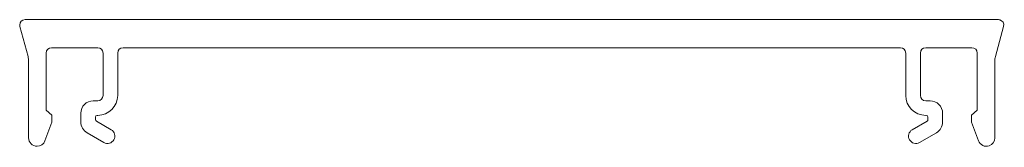
# Model space of a CAD drawing. Units: inches. Extents: x 1.54 to 4.3, y 3.63 to 3.99.
import ezdxf

# ---------------------------------------------------------------- set-up
doc = ezdxf.new("R2010")
doc.units = ezdxf.units.IN
doc.header["$MEASUREMENT"] = 0
doc.layers.add('Layer 1', color=7, linetype='Continuous', lineweight=0)

msp = doc.modelspace()

# ---------------------------------------------------------------- linework, layer by layer
at = {"layer": 'Layer 1', "color": 4, "lineweight": 18, "true_color": 0x06ffff}
for points in [[(1.5568, 3.9908), (1.5485, 3.9908), (1.5418, 3.984), (1.5418, 3.9757), (1.5418, 3.9744), (1.5419, 3.9731), (1.5423, 3.9719)], [(4.2978, 3.9719), (4.2999, 3.9799), (4.2952, 3.9881), (4.2872, 3.9902), (4.2859, 3.9906), (4.2846, 3.9908), (4.2833, 3.9908)], [(1.7776, 3.646), (1.7874, 3.6404), (1.8, 3.6437), (1.8056, 3.6535), (1.8113, 3.6633), (1.8079, 3.6759), (1.7981, 3.6815)], [(4.0419, 3.6815), (4.0321, 3.6759), (4.0288, 3.6633), (4.0344, 3.6535), (4.0401, 3.6437), (4.0526, 3.6404), (4.0624, 3.646)], [(1.5667, 3.6589), (1.5667, 3.6459), (1.5773, 3.6353), (1.5904, 3.6353), (1.6003, 3.6353), (1.6092, 3.6415), (1.6126, 3.6508)], [(4.2275, 3.6508), (4.2319, 3.6386), (4.2455, 3.6323), (4.2578, 3.6367), (4.2671, 3.6401), (4.2733, 3.649), (4.2733, 3.6589)]]:
    msp.add_open_spline(points, degree=3, knots=[0, 0, 0, 0, 1, 1, 1, 2, 2, 2, 2], dxfattribs=at)
for points in [[(1.5423, 3.9719), (1.5423, 3.9719), (1.5651, 3.8869), (1.5651, 3.8869)], [(1.5568, 3.9908), (1.5568, 3.9908), (4.2833, 3.9908), (4.2833, 3.9908)], [(4.2978, 3.9719), (4.2978, 3.9719), (4.275, 3.8869), (4.275, 3.8869)], [(1.631, 3.912), (1.6227, 3.912), (1.616, 3.9053), (1.616, 3.897)], [(1.616, 3.7362), (1.616, 3.7362), (1.616, 3.897), (1.616, 3.897)], [(1.631, 3.912), (1.631, 3.912), (1.7603, 3.912), (1.7603, 3.912)], [(1.7753, 3.897), (1.7753, 3.9053), (1.7686, 3.912), (1.7603, 3.912)], [(1.7753, 3.778), (1.7753, 3.778), (1.7753, 3.897), (1.7753, 3.897)], [(1.8313, 3.912), (1.823, 3.912), (1.8163, 3.9053), (1.8163, 3.897)], [(1.8163, 3.778), (1.8163, 3.778), (1.8163, 3.897), (1.8163, 3.897)], [(1.8313, 3.912), (1.8313, 3.912), (4.0088, 3.912), (4.0088, 3.912)], [(4.0238, 3.897), (4.0238, 3.9053), (4.017, 3.912), (4.0088, 3.912)], [(4.0238, 3.778), (4.0238, 3.778), (4.0238, 3.897), (4.0238, 3.897)], [(4.0798, 3.912), (4.0715, 3.912), (4.0648, 3.9053), (4.0648, 3.897)], [(4.0648, 3.778), (4.0648, 3.778), (4.0648, 3.897), (4.0648, 3.897)], [(4.2091, 3.912), (4.2091, 3.912), (4.0798, 3.912), (4.0798, 3.912)], [(4.2241, 3.897), (4.2241, 3.9053), (4.2174, 3.912), (4.2091, 3.912)], [(4.2241, 3.7362), (4.2241, 3.7362), (4.2241, 3.897), (4.2241, 3.897)], [(1.5667, 3.874), (1.5667, 3.8783), (1.5662, 3.8827), (1.5651, 3.8869)], [(1.5667, 3.6589), (1.5667, 3.6589), (1.5667, 3.874), (1.5667, 3.874)], [(4.275, 3.8869), (4.2739, 3.8827), (4.2733, 3.8783), (4.2733, 3.874)], [(4.2733, 3.6589), (4.2733, 3.6589), (4.2733, 3.874), (4.2733, 3.874)], [(1.748, 3.763), (1.7286, 3.763), (1.713, 3.7474), (1.713, 3.728)], [(1.748, 3.763), (1.748, 3.763), (1.7603, 3.763), (1.7603, 3.763)], [(1.7603, 3.722), (1.7912, 3.722), (1.8163, 3.7471), (1.8163, 3.778)], [(1.7603, 3.763), (1.7686, 3.763), (1.7753, 3.7697), (1.7753, 3.778)], [(4.0238, 3.778), (4.0238, 3.7471), (4.0488, 3.722), (4.0798, 3.722)], [(4.0648, 3.778), (4.0648, 3.7697), (4.0715, 3.763), (4.0798, 3.763)], [(4.0921, 3.763), (4.0921, 3.763), (4.0798, 3.763), (4.0798, 3.763)], [(4.1271, 3.728), (4.1271, 3.7474), (4.1114, 3.763), (4.0921, 3.763)], [(1.616, 3.7362), (1.616, 3.7362), (1.6317, 3.723), (1.6317, 3.723)], [(1.713, 3.7036), (1.713, 3.7036), (1.713, 3.728), (1.713, 3.728)], [(4.1271, 3.7036), (4.1271, 3.7036), (4.1271, 3.728), (4.1271, 3.728)], [(4.2241, 3.7362), (4.2241, 3.7362), (4.2083, 3.723), (4.2083, 3.723)], [(1.6126, 3.6508), (1.6126, 3.6508), (1.6317, 3.7033), (1.6317, 3.7033)], [(1.6317, 3.7033), (1.6317, 3.7033), (1.6317, 3.723), (1.6317, 3.723)], [(1.713, 3.7036), (1.713, 3.6911), (1.7196, 3.6795), (1.7305, 3.6732)], [(1.759, 3.722), (1.7562, 3.722), (1.754, 3.7198), (1.754, 3.717)], [(1.754, 3.7099), (1.754, 3.7099), (1.754, 3.717), (1.754, 3.717)], [(1.754, 3.7099), (1.754, 3.7081), (1.7549, 3.7065), (1.7565, 3.7056)], [(1.7565, 3.7056), (1.7565, 3.7056), (1.7981, 3.6815), (1.7981, 3.6815)], [(1.759, 3.722), (1.759, 3.722), (1.7603, 3.722), (1.7603, 3.722)], [(4.0836, 3.7056), (4.0836, 3.7056), (4.0419, 3.6815), (4.0419, 3.6815)], [(4.0798, 3.722), (4.0798, 3.722), (4.0811, 3.722), (4.0811, 3.722)], [(4.0861, 3.717), (4.0861, 3.7198), (4.0839, 3.722), (4.0811, 3.722)], [(4.0836, 3.7056), (4.0852, 3.7065), (4.0861, 3.7081), (4.0861, 3.7099)], [(4.0861, 3.7099), (4.0861, 3.7099), (4.0861, 3.717), (4.0861, 3.717)], [(4.1096, 3.6732), (4.1204, 3.6795), (4.1271, 3.6911), (4.1271, 3.7036)], [(4.2083, 3.7033), (4.2083, 3.7033), (4.2083, 3.723), (4.2083, 3.723)], [(4.2275, 3.6508), (4.2275, 3.6508), (4.2083, 3.7033), (4.2083, 3.7033)], [(1.7305, 3.6732), (1.7305, 3.6732), (1.7776, 3.646), (1.7776, 3.646)], [(4.1096, 3.6732), (4.1096, 3.6732), (4.0624, 3.646), (4.0624, 3.646)]]:
    msp.add_open_spline(points, degree=3, dxfattribs=at)

doc.saveas('drawing.dxf')
